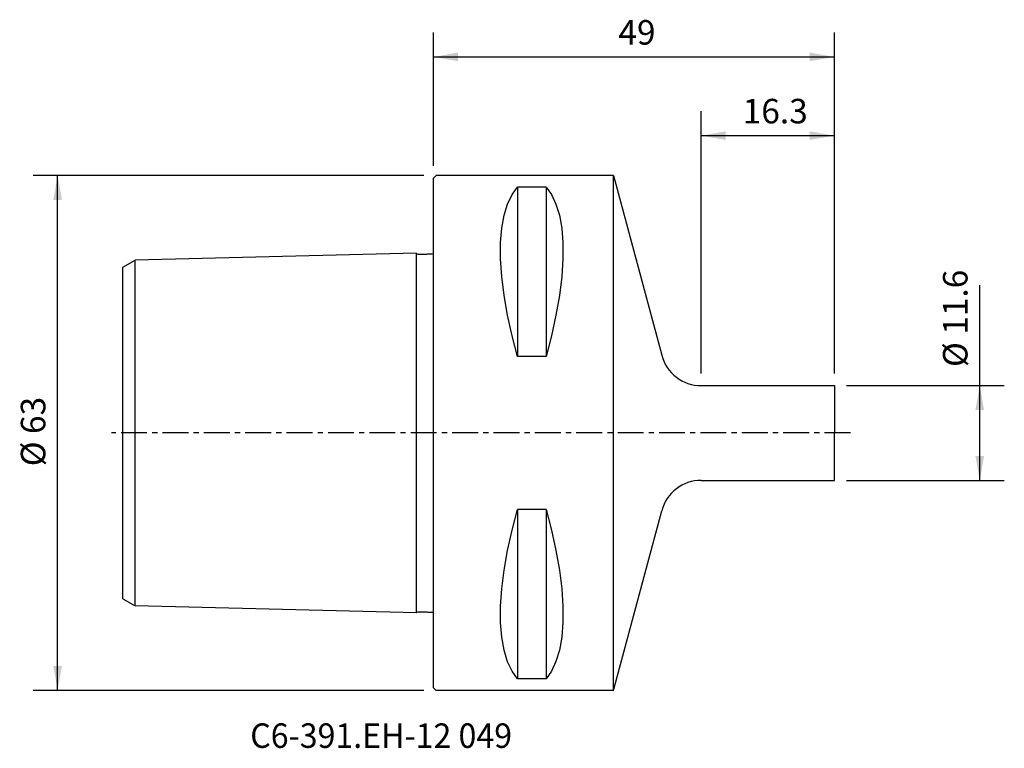
# Model space of a CAD drawing. Extents: x -51 to 70, y -39 to 51.
import ezdxf
from ezdxf.enums import TextEntityAlignment as Align

# ---------------------------------------------------------------- set-up
doc = ezdxf.new("R2010")
doc.units = 0
doc.header["$MEASUREMENT"] = 0
doc.linetypes.add('CENTER', pattern=[5.059896, 3.162435, -0.632487, 0.632487, -0.632487])
doc.layers.get('0').update_dxf_attribs({"linetype": 'CONTINUOUS'})
for name, color, linetype in [('1', 4, 'CONTINUOUS'), ('2', 7, 'CONTINUOUS'), ('SK1', 4, 'CONTINUOUS'), ('SK2', 7, 'CONTINUOUS'), ('SK4', 2, 'CENTER'), ('SK6', 5, 'CONTINUOUS')]:
    doc.layers.add(name, color=color, linetype=linetype)
doc.styles.add('SANDVIK_STYLE', font='simplex.shx', dxfattribs={"height": 3})
doc.styles.get("Standard").update_dxf_attribs({"font": 'simplex.shx'})
doc.dimstyles.new('SANDVIK_DIM', dxfattribs={"dimscale": 0, "dimtxt": 4.5, "dimasz": 4.57, "dimexe": 5, "dimexo": 0, "dimgap": 2.3, "dimtad": 1, "dimdsep": 46, "dimtxsty": 'SANDVIK_STYLE', "dimcen": 0.09, "dimclrd": 256, "dimclre": 256, "dimclrt": 256, "dimadec": 0, "dimazin": 0, "dimtfac": 1, "dimtofl": 0, "dimtmove": 2, "dimatfit": 3, "dimfxl": 1, "dimtolj": 1, "dimtzin": 0, "dimarcsym": 0})

# ---------------------------------------------------------------- blocks, each defined once
blk = doc.blocks.new('*D0')
for p, q in [((-1.2, 31.5), (-48.97336, 31.5)), ((-45.97336, -31.5), (-45.97336, 31.5)), ((-1.2, -31.5), (-48.97336, -31.5))]:
    blk.add_line(p, q)
for points in [[(-45.97336, 31.5), (-45.444379, 28.5), (-46.502341, 28.5)], [(-45.97336, -31.5), (-46.502341, -28.5), (-45.444379, -28.5)]]:
    blk.add_solid(points)
blk.add_text('%%c 63', height=3, rotation=90).set_placement((-47.47336, -4.073684))
blk = doc.blocks.new('*D1')
for p, q in [((0, 32.7), (0, 49.026059)), ((49, 7.3), (49, 49.026059)), ((0, 46.026059), (49, 46.026059))]:
    blk.add_line(p, q)
for points in [[(0, 46.026059), (3, 46.55504), (3, 45.497078)], [(49, 46.026059), (46, 45.497078), (46, 46.55504)]]:
    blk.add_solid(points)
blk.add_text('49', height=3).set_placement((22.589474, 47.526059))
blk = doc.blocks.new('*D2')
for p, q in [((32.722977, 7.3), (32.722977, 39.388031)), ((49, 7.3), (49, 39.388031)), ((32.722977, 36.388031), (49, 36.388031))]:
    blk.add_line(p, q)
for points in [[(32.722977, 36.388031), (35.722977, 36.917012), (35.722977, 35.85905)], [(49, 36.388031), (46, 35.85905), (46, 36.917012)]]:
    blk.add_solid(points)
blk.add_text('16.3', height=3).set_placement((37.794383, 37.888031))
blk = doc.blocks.new('*D3')
for p, q in [((66.781338, -5.8), (66.781338, 18.101057)), ((50.5, 5.8), (69.781338, 5.8)), ((50.5, -5.8), (69.781338, -5.8))]:
    blk.add_line(p, q)
for points in [[(66.781338, 5.8), (67.310319, 2.8), (66.252357, 2.8)], [(66.781338, -5.8), (66.252357, -2.8), (67.310319, -2.8)]]:
    blk.add_solid(points)
blk.add_text('%%c 11.6', height=3, rotation=90).set_placement((65.281338, 8.074741))

msp = doc.modelspace()

# ---------------------------------------------------------------- linework, layer by layer
at = {"layer": '1'}
for p, q in [((0, 31.2), (0.3, 31.5)), ((22.000048, 31.5), (0.3, 31.5)), ((22.000048, 31.5), (27.893348, 9.505905)), ((22.000048, -31.5), (22.000048, 31.5)), ((0, -31.2), (0, 31.2)), ((10.25, 30.080586), (10.25, 9.349244)), ((13.75, 30.080586), (10.25, 30.080586)), ((13.75, 30.080586), (13.75, 9.349244)), ((13.75, 9.349244), (10.25, 9.349244)), ((32.722977, 5.8), (49, 5.8)), ((49, 5.8), (49, 0)), ((49, -5.8), (49, 0)), ((32.722977, -5.8), (49, -5.8)), ((10.25, -9.349244), (10.25, -30.080586)), ((13.75, -9.349244), (10.25, -9.349244)), ((13.75, -9.349244), (13.75, -30.080586)), ((22.000048, -31.5), (27.893348, -9.505905)), ((13.75, -30.080586), (10.25, -30.080586)), ((0, -31.2), (0.3, -31.5)), ((22.000048, -31.5), (0.3, -31.5))]:
    msp.add_line(p, q, dxfattribs=at)
for points in [[(10.25, 9.349244, 0), (9.587437, 11.896913, 0), (9.042704, 14.403825, 0), (8.622776, 16.833758, 0), (8.334627, 19.150488, 0), (8.185231, 21.317793, 0), (8.181562, 23.299452, 0), (8.328062, 25.072988, 0), (8.616884, 26.651848, 0), (9.039198, 28.022708, 0), (9.586402, 29.170053, 0), (10.25, 30.080586, 0)], [(13.75, 30.080586, 0), (14.413331, 29.169113, 0), (14.960688, 28.022138, 0), (15.383178, 26.653476, 0), (15.671855, 25.077728, 0), (15.817274, 23.304326, 0), (15.812516, 21.318853, 0), (15.662861, 19.14916, 0), (15.375045, 16.8313, 0), (14.955805, 14.401326, 0), (14.411878, 11.89529, 0), (13.75, 9.349244, 0)], [(10.25, -30.080586, 0), (9.587437, -29.155859, 0), (9.042704, -27.983264, 0), (8.622776, -26.58194, 0), (8.334627, -24.971028, 0), (8.185231, -23.169666, 0), (8.181562, -21.196995, 0), (8.328062, -19.064609, 0), (8.616884, -16.778282, 0), (9.039198, -14.372969, 0), (9.586402, -11.885254, 0), (10.25, -9.349244, 0)], [(13.75, -9.349244, 0), (14.413331, -11.885539, 0), (14.960688, -14.37326, 0), (15.383178, -16.776806, 0), (15.671855, -19.059665, 0), (15.817274, -21.189271, 0), (15.812516, -23.163089, 0), (15.662861, -24.966203, 0), (15.375045, -26.579061, 0), (14.955805, -27.982111, 0), (14.411878, -29.155803, 0), (13.75, -30.080586, 0)]]:
    msp.add_polyline3d(points, dxfattribs=at)
for centre, start, end in [((32.722977, 10.8), 195, 270), ((32.722977, -10.8), 90, 165)]:
    msp.add_arc(centre, 5, start, end, dxfattribs=at)
at = {"layer": 'SK1'}
for p, q in [((-2.1, 22.022939), (-36.5, 21.145874)), ((-2.1, -22.022494), (-2.1, 22.022494)), ((-38, 20.279849), (-36.5, 21.145874)), ((-36.5, -21.145874), (-36.5, 21.145874)), ((-38, -20.279849), (-38, 20.279849)), ((-38, -20.279849), (-36.5, -21.145874)), ((-2.1, -22.022939), (-36.5, -21.145874))]:
    msp.add_line(p, q, dxfattribs=at)
for points in [[(-2.091864, 22.018327, 0), (-2.034625, 21.923433, 0), (-1.935478, 21.876672, 0), (-1.824468, 21.882057, 0), (-1.714011, 21.882056, 0), (-1.603349, 21.882238, 0), (-1.492699, 21.885609, 0), (-1.382183, 21.891039, 0), (-1.271614, 21.89529, 0), (-1.160978, 21.89798, 0), (-1.050309, 21.89954, 0), (-0.939653, 21.901073, 0), (-0.82906, 21.90403, 0), (-0.718531, 21.908799, 0), (-0.607931, 21.912928, 0), (-0.497156, 21.914153, 0), (-0.386477, 21.915244, 0), (-0.276236, 21.920708, 0), (-0.165153, 21.925418, 0), (-0.064579, 21.968739, 0), (-0.000026, 22.058249, 0)], [(-2.091864, -22.018327, 0), (-2.034625, -21.923433, 0), (-1.935478, -21.876672, 0), (-1.824468, -21.882057, 0), (-1.714011, -21.882056, 0), (-1.603349, -21.882238, 0), (-1.492699, -21.885609, 0), (-1.382183, -21.891039, 0), (-1.271614, -21.89529, 0), (-1.160978, -21.89798, 0), (-1.050309, -21.89954, 0), (-0.939653, -21.901073, 0), (-0.82906, -21.90403, 0), (-0.718531, -21.908799, 0), (-0.607931, -21.912928, 0), (-0.497156, -21.914153, 0), (-0.386477, -21.915244, 0), (-0.276236, -21.920708, 0), (-0.165153, -21.925418, 0), (-0.064579, -21.968739, 0), (-0.000026, -22.058249, 0)]]:
    msp.add_polyline3d(points, dxfattribs=at)
at = {"layer": 'SK4'}
msp.add_line((50.970959, 0), (-39.388483, 0), dxfattribs=at)

# ---------------------------------------------------------------- texts
at = {"layer": 'SK6', "style": 'SANDVIK_STYLE', "width": 0.727572}
msp.add_text('C6-391.EH-12 049', height=3, dxfattribs=at).set_placement((-22.422278, -38.533916), (9.59088, -38.533916), align=Align.FIT)

# ---------------------------------------------------------------- dimensions: what is measured, and where the dimension line sits
at = {"layer": '2'}
dim = msp.add_linear_dim(base=(49, 46.026059), p1=(0, 32.7), p2=(49, 7.3), text='49', dimstyle='SANDVIK_DIM', dxfattribs=at)
dim.commit()
dim.dimension.update_dxf_attribs({"geometry": '*D1', "text_midpoint": (22.589474, 47.526059)})
at = {"layer": 'SK2'}
dim = msp.add_linear_dim(base=(49, 36.388031), p1=(32.722977, 7.3), p2=(49, 7.3), text='16.3', dimstyle='SANDVIK_DIM', dxfattribs=at)
dim.commit()
dim.dimension.update_dxf_attribs({"geometry": '*D2', "text_midpoint": (37.794383, 37.888031)})
for base, p1, p2, text, picture, middle in [((-45.97336, 31.5), (-1.2, -31.5), (-1.2, 31.5), '%%c 63', '*D0', (-47.47336, -4.073684)), ((66.781338, -5.8), (50.5, 5.8), (50.5, -5.8), '%%c 11.6', '*D3', (65.281338, 8.074741))]:
    dim = msp.add_linear_dim(base=base, p1=p1, p2=p2, angle=90, text=text, dimstyle='SANDVIK_DIM', dxfattribs=at)
    dim.commit()
    dim.dimension.update_dxf_attribs({"geometry": picture, "text_midpoint": middle})

doc.saveas('drawing.dxf')
